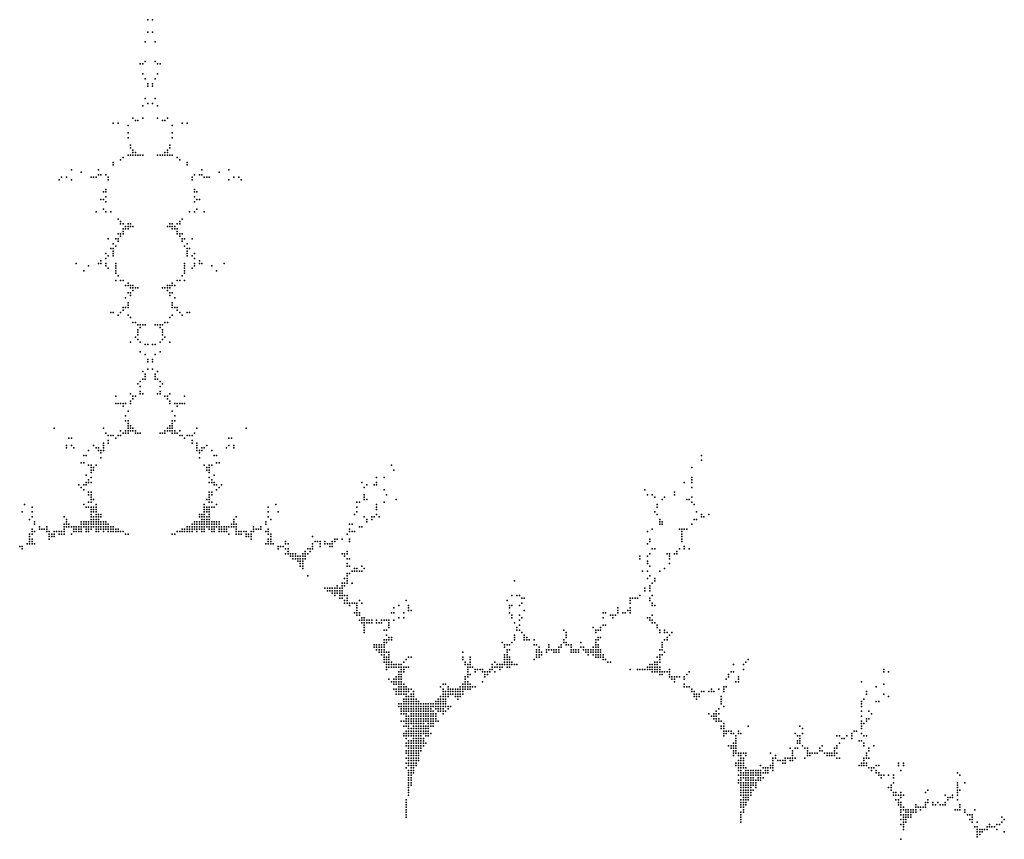
# Model space of a CAD drawing. Units: inches. Extents: x -1.71 to 1.49, y -0.67 to 0.67.
# Drawn here: x -0.11 to 0.69, y 0.01 to 0.67 of the extents above; entities that cross this region are included whole.
import ezdxf

# ---------------------------------------------------------------- set-up
doc = ezdxf.new("R2010")
doc.units = ezdxf.units.IN
doc.header["$MEASUREMENT"] = 0
doc.header["$PDMODE"] = 32
doc.header["$PDSIZE"] = 1e-05

msp = doc.modelspace()

# ---------------------------------------------------------------- linework, layer by layer
at = {"color": 0}
for p in [(-0.002, 0.674), (0.002, 0.674), (-0.002, 0.664), (0.002, 0.664), (-0.004, 0.656), (0.004, 0.656), (-0.008, 0.638), (-0.006, 0.638), (-0.004, 0.64), (0.004, 0.64), (0.006, 0.638), (0.008, 0.638), (-0.006, 0.63), (-0.004, 0.626), (0.004, 0.626), (0.006, 0.63), (-0.002, 0.622), (-0.002, 0.62), (0.002, 0.622), (0.002, 0.62), (-0.004, 0.61), (0.004, 0.61), (-0.006, 0.604), (-0.002, 0.606), (0.002, 0.606), (0.006, 0.604), (-0.014, 0.594), (-0.006, 0.594), (0.006, 0.594), (0.014, 0.594), (-0.03, 0.59), (-0.026, 0.59), (-0.018, 0.588), (-0.012, 0.592), (-0.01, 0.592), (0.01, 0.592), (0.012, 0.592), (0.018, 0.588), (0.026, 0.59), (0.03, 0.59), (-0.018, 0.582), (-0.018, 0.578), (0.018, 0.582), (0.018, 0.578), (-0.016, 0.572), (-0.016, 0.57), (0.016, 0.572), (0.016, 0.57), (-0.022, 0.562), (-0.018, 0.564), (-0.016, 0.564), (-0.014, 0.568), (-0.014, 0.566), (-0.014, 0.564), (-0.012, 0.566), (-0.012, 0.564), (-0.01, 0.564), (-0.008, 0.564), (-0.006, 0.564), (0.006, 0.564), (0.008, 0.564), (0.01, 0.564), (0.012, 0.566), (0.012, 0.564), (0.014, 0.568), (0.014, 0.566), (0.014, 0.564), (0.016, 0.564), (0.018, 0.564), (0.022, 0.562), (-0.03, 0.558), (-0.03, 0.556), (-0.024, 0.56), (0.024, 0.56), (0.03, 0.558), (0.03, 0.556), (-0.072, 0.546), (-0.068, 0.546), (-0.064, 0.552), (-0.056, 0.55), (-0.048, 0.546), (-0.046, 0.546), (-0.044, 0.546), (-0.042, 0.552), (-0.042, 0.548), (-0.04, 0.548), (-0.036, 0.548), (-0.034, 0.546), (0.034, 0.546), (0.036, 0.548), (0.04, 0.548), (0.042, 0.552), (0.042, 0.548), (0.044, 0.546), (0.046, 0.546), (0.048, 0.546), (0.056, 0.55), (0.064, 0.552), (0.068, 0.546), (0.072, 0.546), (-0.074, 0.544), (-0.064, 0.544), (-0.034, 0.544), (0.034, 0.544), (0.064, 0.544), (0.074, 0.544), (-0.038, 0.534), (-0.036, 0.536), (-0.036, 0.534), (-0.036, 0.53), (0.036, 0.536), (0.036, 0.534), (0.036, 0.53), (0.038, 0.534), (-0.04, 0.528), (-0.038, 0.528), (-0.036, 0.526), (0.036, 0.526), (0.038, 0.528), (0.04, 0.528), (-0.044, 0.518), (-0.038, 0.52), (-0.036, 0.518), (-0.032, 0.518), (0.032, 0.518), (0.036, 0.518), (0.038, 0.52), (0.044, 0.518), (-0.026, 0.512), (-0.024, 0.51), (-0.024, 0.508), (-0.022, 0.508), (-0.02, 0.506), (-0.018, 0.508), (-0.018, 0.506), (-0.016, 0.508), (-0.016, 0.506), (-0.014, 0.506), (0.014, 0.506), (0.016, 0.508), (0.016, 0.506), (0.018, 0.508), (0.018, 0.506), (0.02, 0.506), (0.022, 0.508), (0.024, 0.51), (0.024, 0.508), (0.026, 0.512), (-0.026, 0.5), (-0.024, 0.5), (-0.024, 0.498), (-0.022, 0.504), (-0.022, 0.502), (-0.022, 0.5), (-0.02, 0.504), (-0.018, 0.504), (0.018, 0.504), (0.02, 0.504), (0.022, 0.504), (0.022, 0.502), (0.022, 0.5), (0.024, 0.5), (0.024, 0.498), (0.026, 0.5), (-0.034, 0.496), (-0.03, 0.492), (-0.028, 0.496), (-0.028, 0.49), (-0.026, 0.496), (-0.026, 0.494), (0.026, 0.496), (0.026, 0.494), (0.028, 0.496), (0.028, 0.49), (0.03, 0.492), (0.034, 0.496), (-0.036, 0.484), (-0.034, 0.482), (-0.032, 0.488), (-0.03, 0.488), (-0.03, 0.486), (-0.03, 0.484), (-0.03, 0.482), (0.03, 0.488), (0.03, 0.486), (0.03, 0.484), (0.03, 0.482), (0.032, 0.488), (0.034, 0.482), (0.036, 0.484), (-0.06, 0.476), (-0.05, 0.474), (-0.042, 0.476), (-0.04, 0.478), (-0.04, 0.476), (-0.036, 0.48), (-0.036, 0.476), (-0.036, 0.474), (-0.028, 0.476), (-0.028, 0.474), (0.028, 0.476), (0.028, 0.474), (0.036, 0.48), (0.036, 0.476), (0.036, 0.474), (0.04, 0.478), (0.04, 0.476), (0.042, 0.476), (0.05, 0.474), (0.06, 0.476), (-0.054, 0.47), (-0.034, 0.472), (-0.028, 0.472), (-0.028, 0.47), (-0.028, 0.468), (-0.026, 0.466), (0.026, 0.466), (0.028, 0.472), (0.028, 0.47), (0.028, 0.468), (0.034, 0.472), (0.054, 0.47), (-0.028, 0.462), (-0.024, 0.462), (-0.022, 0.462), (-0.02, 0.458), (-0.018, 0.46), (-0.018, 0.458), (-0.016, 0.458), (-0.014, 0.458), (0.014, 0.458), (0.016, 0.458), (0.018, 0.46), (0.018, 0.458), (0.02, 0.458), (0.022, 0.462), (0.024, 0.462), (0.028, 0.462), (-0.018, 0.452), (-0.016, 0.456), (-0.016, 0.452), (-0.016, 0.45), (-0.014, 0.456), (-0.014, 0.454), (-0.012, 0.456), (-0.01, 0.456), (0.01, 0.456), (0.012, 0.456), (0.014, 0.456), (0.014, 0.454), (0.016, 0.456), (0.016, 0.452), (0.016, 0.45), (0.018, 0.452), (-0.02, 0.448), (-0.018, 0.444), (-0.018, 0.442), (0.018, 0.444), (0.018, 0.442), (0.02, 0.448), (-0.032, 0.436), (-0.03, 0.436), (-0.026, 0.434), (-0.024, 0.436), (-0.022, 0.44), (-0.022, 0.438), (-0.02, 0.44), (-0.018, 0.44), (-0.018, 0.434), (0.018, 0.44), (0.018, 0.434), (0.02, 0.44), (0.022, 0.44), (0.022, 0.438), (0.024, 0.436), (0.026, 0.434), (0.03, 0.436), (0.032, 0.436), (-0.016, 0.432), (-0.014, 0.428), (-0.012, 0.428), (-0.01, 0.426), (-0.008, 0.426), (-0.006, 0.426), (-0.004, 0.426), (0.004, 0.426), (0.006, 0.426), (0.008, 0.426), (0.01, 0.426), (0.012, 0.428), (0.014, 0.428), (0.016, 0.432), (-0.01, 0.422), (-0.01, 0.42), (-0.01, 0.418), (-0.008, 0.424), (0.008, 0.424), (0.01, 0.422), (0.01, 0.42), (0.01, 0.418), (-0.016, 0.412), (-0.012, 0.416), (-0.01, 0.414), (-0.008, 0.412), (-0.004, 0.41), (-0.002, 0.41), (0.002, 0.41), (0.004, 0.41), (0.008, 0.412), (0.01, 0.414), (0.012, 0.416), (0.016, 0.412), (-0.008, 0.404), (-0.004, 0.402), (0.004, 0.402), (0.008, 0.404), (-0.002, 0.398), (-0.002, 0.396), (0.002, 0.398), (0.002, 0.396), (-0.006, 0.388), (-0.004, 0.386), (-0.004, 0.384), (-0.002, 0.39), (0.002, 0.39), (0.004, 0.386), (0.004, 0.384), (0.006, 0.388), (-0.01, 0.378), (-0.008, 0.38), (-0.008, 0.376), (-0.006, 0.382), (-0.004, 0.382), (0.004, 0.382), (0.006, 0.382), (0.008, 0.38), (0.008, 0.376), (0.01, 0.378), (-0.028, 0.368), (-0.016, 0.37), (-0.014, 0.368), (-0.012, 0.368), (-0.008, 0.372), (-0.008, 0.37), (-0.006, 0.37), (0.006, 0.37), (0.008, 0.372), (0.008, 0.37), (0.012, 0.368), (0.014, 0.368), (0.016, 0.37), (0.028, 0.368), (-0.028, 0.362), (-0.026, 0.362), (-0.024, 0.362), (-0.022, 0.362), (-0.022, 0.36), (-0.02, 0.362), (-0.016, 0.364), (-0.016, 0.362), (-0.014, 0.366), (0.014, 0.366), (0.016, 0.364), (0.016, 0.362), (0.02, 0.362), (0.022, 0.362), (0.022, 0.36), (0.024, 0.362), (0.026, 0.362), (0.028, 0.362), (-0.02, 0.352), (-0.018, 0.356), (0.018, 0.356), (0.02, 0.352), (-0.02, 0.348), (-0.018, 0.348), (-0.018, 0.346), (-0.018, 0.344), (-0.016, 0.344), (0.016, 0.344), (0.018, 0.348), (0.018, 0.346), (0.018, 0.344), (0.02, 0.348), (-0.078, 0.342), (-0.038, 0.342), (-0.036, 0.338), (-0.034, 0.336), (-0.032, 0.336), (-0.03, 0.336), (-0.026, 0.336), (-0.024, 0.34), (-0.024, 0.336), (-0.022, 0.338), (-0.02, 0.34), (-0.02, 0.338), (-0.018, 0.342), (-0.018, 0.34), (-0.018, 0.338), (-0.016, 0.342), (-0.016, 0.34), (-0.014, 0.342), (-0.014, 0.34), (-0.012, 0.34), (-0.012, 0.338), (-0.01, 0.338), (-0.008, 0.338), (0.008, 0.338), (0.01, 0.338), (0.012, 0.34), (0.012, 0.338), (0.014, 0.342), (0.014, 0.34), (0.016, 0.342), (0.016, 0.34), (0.018, 0.342), (0.018, 0.34), (0.018, 0.338), (0.02, 0.34), (0.02, 0.338), (0.022, 0.338), (0.024, 0.34), (0.024, 0.336), (0.026, 0.336), (0.03, 0.336), (0.032, 0.336), (0.034, 0.336), (0.036, 0.338), (0.038, 0.342), (0.078, 0.342), (-0.068, 0.328), (-0.066, 0.334), (-0.064, 0.334), (-0.064, 0.328), (-0.046, 0.328), (-0.038, 0.33), (-0.038, 0.328), (-0.034, 0.332), (-0.034, 0.33), (-0.028, 0.334), (0.028, 0.334), (0.034, 0.332), (0.034, 0.33), (0.038, 0.33), (0.038, 0.328), (0.046, 0.328), (0.064, 0.334), (0.064, 0.328), (0.066, 0.334), (0.068, 0.328), (-0.068, 0.326), (-0.062, 0.326), (-0.054, 0.32), (-0.052, 0.32), (-0.05, 0.324), (-0.044, 0.326), (-0.042, 0.326), (-0.042, 0.324), (-0.04, 0.324), (-0.04, 0.322), (-0.038, 0.326), (-0.038, 0.324), (0.038, 0.326), (0.038, 0.324), (0.04, 0.324), (0.04, 0.322), (0.042, 0.326), (0.042, 0.324), (0.044, 0.326), (0.05, 0.324), (0.052, 0.32), (0.054, 0.32), (0.062, 0.326), (0.068, 0.326), (0.448, 0.32), (-0.056, 0.314), (-0.054, 0.314), (-0.05, 0.312), (-0.048, 0.312), (-0.044, 0.312), (-0.04, 0.318), (0.04, 0.318), (0.044, 0.312), (0.048, 0.312), (0.05, 0.312), (0.054, 0.314), (0.056, 0.314), (0.196, 0.312), (0.448, 0.316), (-0.052, 0.304), (-0.048, 0.31), (-0.048, 0.308), (-0.048, 0.306), (-0.046, 0.31), (-0.046, 0.308), (0.046, 0.31), (0.046, 0.308), (0.048, 0.31), (0.048, 0.308), (0.048, 0.306), (0.052, 0.304), (0.198, 0.308), (0.44, 0.31), (-0.058, 0.296), (-0.054, 0.296), (-0.052, 0.298), (-0.052, 0.296), (-0.05, 0.3), (-0.05, 0.298), (-0.048, 0.302), (-0.048, 0.298), (0.048, 0.302), (0.048, 0.298), (0.05, 0.3), (0.05, 0.298), (0.052, 0.298), (0.052, 0.296), (0.054, 0.296), (0.058, 0.296), (0.172, 0.298), (0.176, 0.296), (0.182, 0.296), (0.184, 0.302), (0.184, 0.298), (0.184, 0.296), (0.19, 0.302), (0.434, 0.298), (0.44, 0.302), (0.44, 0.3), (0.44, 0.298), (-0.056, 0.294), (-0.054, 0.292), (-0.05, 0.29), (-0.05, 0.288), (-0.048, 0.29), (-0.048, 0.288), (0.048, 0.29), (0.048, 0.288), (0.05, 0.29), (0.05, 0.288), (0.054, 0.292), (0.056, 0.294), (0.174, 0.294), (0.174, 0.288), (0.19, 0.292), (0.192, 0.288), (0.402, 0.292), (0.404, 0.288), (0.408, 0.288), (0.426, 0.29), (0.426, 0.288), (0.44, 0.294), (-0.102, 0.28), (-0.054, 0.28), (-0.05, 0.282), (-0.048, 0.286), (-0.048, 0.284), (-0.048, 0.282), (-0.046, 0.284), (-0.044, 0.28), (0.044, 0.28), (0.046, 0.284), (0.048, 0.286), (0.048, 0.284), (0.048, 0.282), (0.05, 0.282), (0.054, 0.28), (0.102, 0.28), (0.168, 0.282), (0.17, 0.282), (0.174, 0.286), (0.174, 0.284), (0.176, 0.284), (0.184, 0.28), (0.19, 0.282), (0.2, 0.284), (0.41, 0.286), (0.412, 0.28), (0.416, 0.284), (0.418, 0.286), (0.436, 0.284), (0.438, 0.284), (0.44, 0.286), (0.44, 0.282), (0.442, 0.28), (-0.104, 0.274), (-0.096, 0.278), (-0.096, 0.274), (-0.052, 0.278), (-0.05, 0.278), (-0.048, 0.278), (-0.048, 0.276), (-0.048, 0.274), (-0.048, 0.272), (-0.046, 0.278), (-0.046, 0.276), (-0.046, 0.274), (-0.044, 0.278), (-0.044, 0.276), (-0.044, 0.274), (-0.044, 0.272), (-0.042, 0.272), (-0.04, 0.272), (0.04, 0.272), (0.042, 0.272), (0.044, 0.278), (0.044, 0.276), (0.044, 0.274), (0.044, 0.272), (0.046, 0.278), (0.046, 0.276), (0.046, 0.274), (0.048, 0.278), (0.048, 0.276), (0.048, 0.274), (0.048, 0.272), (0.05, 0.278), (0.052, 0.278), (0.096, 0.278), (0.096, 0.274), (0.104, 0.274), (0.166, 0.272), (0.168, 0.278), (0.168, 0.274), (0.184, 0.278), (0.184, 0.276), (0.184, 0.272), (0.41, 0.274), (0.412, 0.278), (0.412, 0.272), (0.444, 0.274), (0.448, 0.272), (0.454, 0.272), (-0.098, 0.268), (-0.096, 0.27), (-0.094, 0.266), (-0.094, 0.264), (-0.07, 0.27), (-0.07, 0.264), (-0.068, 0.268), (-0.068, 0.266), (-0.068, 0.264), (-0.066, 0.264), (-0.056, 0.266), (-0.056, 0.264), (-0.054, 0.266), (-0.054, 0.264), (-0.052, 0.266), (-0.052, 0.264), (-0.05, 0.266), (-0.05, 0.264), (-0.048, 0.27), (-0.048, 0.268), (-0.048, 0.266), (-0.048, 0.264), (-0.046, 0.27), (-0.046, 0.268), (-0.046, 0.266), (-0.046, 0.264), (-0.044, 0.27), (-0.044, 0.268), (-0.044, 0.266), (-0.044, 0.264), (-0.042, 0.27), (-0.042, 0.268), (-0.042, 0.266), (-0.042, 0.264), (-0.04, 0.27), (-0.04, 0.266), (-0.04, 0.264), (-0.038, 0.266), (-0.038, 0.264), (-0.036, 0.266), (-0.036, 0.264), (-0.034, 0.264), (0.034, 0.264), (0.036, 0.266), (0.036, 0.264), (0.038, 0.266), (0.038, 0.264), (0.04, 0.27), (0.04, 0.266), (0.04, 0.264), (0.042, 0.27), (0.042, 0.268), (0.042, 0.266), (0.042, 0.264), (0.044, 0.27), (0.044, 0.268), (0.044, 0.266), (0.044, 0.264), (0.046, 0.27), (0.046, 0.268), (0.046, 0.266), (0.046, 0.264), (0.048, 0.27), (0.048, 0.268), (0.048, 0.266), (0.048, 0.264), (0.05, 0.266), (0.05, 0.264), (0.052, 0.266), (0.052, 0.264), (0.054, 0.266), (0.054, 0.264), (0.056, 0.266), (0.056, 0.264), (0.066, 0.264), (0.068, 0.268), (0.068, 0.266), (0.068, 0.264), (0.07, 0.27), (0.07, 0.264), (0.094, 0.266), (0.094, 0.264), (0.096, 0.27), (0.098, 0.268), (0.162, 0.264), (0.164, 0.264), (0.174, 0.27), (0.176, 0.268), (0.176, 0.266), (0.18, 0.27), (0.18, 0.268), (0.182, 0.27), (0.186, 0.27), (0.414, 0.268), (0.414, 0.266), (0.414, 0.264), (0.416, 0.266), (0.416, 0.264), (0.44, 0.264), (0.442, 0.268), (0.444, 0.268), (0.448, 0.27), (0.45, 0.27), (-0.098, 0.256), (-0.096, 0.26), (-0.096, 0.258), (-0.096, 0.256), (-0.094, 0.258), (-0.09, 0.262), (-0.09, 0.26), (-0.088, 0.26), (-0.086, 0.26), (-0.084, 0.262), (-0.084, 0.26), (-0.084, 0.258), (-0.082, 0.258), (-0.082, 0.256), (-0.08, 0.256), (-0.078, 0.258), (-0.078, 0.256), (-0.076, 0.258), (-0.074, 0.258), (-0.074, 0.256), (-0.072, 0.258), (-0.072, 0.256), (-0.07, 0.262), (-0.07, 0.26), (-0.07, 0.258), (-0.07, 0.256), (-0.068, 0.262), (-0.066, 0.262), (-0.064, 0.262), (-0.064, 0.256), (-0.062, 0.262), (-0.062, 0.26), (-0.062, 0.258), (-0.06, 0.262), (-0.06, 0.26), (-0.06, 0.258), (-0.058, 0.262), (-0.058, 0.26), (-0.058, 0.258), (-0.056, 0.262), (-0.056, 0.26), (-0.056, 0.258), (-0.054, 0.262), (-0.052, 0.262), (-0.052, 0.26), (-0.052, 0.258), (-0.05, 0.262), (-0.05, 0.26), (-0.05, 0.258), (-0.048, 0.262), (-0.048, 0.26), (-0.046, 0.262), (-0.044, 0.262), (-0.044, 0.26), (-0.044, 0.258), (-0.042, 0.262), (-0.042, 0.26), (-0.042, 0.258), (-0.04, 0.262), (-0.04, 0.26), (-0.038, 0.262), (-0.038, 0.26), (-0.038, 0.258), (-0.036, 0.262), (-0.036, 0.26), (-0.034, 0.262), (-0.034, 0.26), (-0.034, 0.258), (-0.032, 0.262), (-0.032, 0.26), (-0.032, 0.258), (-0.03, 0.262), (-0.03, 0.26), (-0.03, 0.258), (-0.028, 0.26), (-0.028, 0.258), (-0.026, 0.26), (-0.026, 0.258), (-0.024, 0.258), (-0.022, 0.258), (-0.02, 0.256), (-0.018, 0.256), (0.018, 0.256), (0.02, 0.256), (0.022, 0.258), (0.024, 0.258), (0.026, 0.26), (0.026, 0.258), (0.028, 0.26), (0.028, 0.258), (0.03, 0.262), (0.03, 0.26), (0.03, 0.258), (0.032, 0.262), (0.032, 0.26), (0.032, 0.258), (0.034, 0.262), (0.034, 0.26), (0.034, 0.258), (0.036, 0.262), (0.036, 0.26), (0.038, 0.262), (0.038, 0.26), (0.038, 0.258), (0.04, 0.262), (0.04, 0.26), (0.042, 0.262), (0.042, 0.26), (0.042, 0.258), (0.044, 0.262), (0.044, 0.26), (0.044, 0.258), (0.046, 0.262), (0.048, 0.262), (0.048, 0.26), (0.05, 0.262), (0.05, 0.26), (0.05, 0.258), (0.052, 0.262), (0.052, 0.26), (0.052, 0.258), (0.054, 0.262), (0.056, 0.262), (0.056, 0.26), (0.056, 0.258), (0.058, 0.262), (0.058, 0.26), (0.058, 0.258), (0.06, 0.262), (0.06, 0.26), (0.06, 0.258), (0.062, 0.262), (0.062, 0.26), (0.062, 0.258), (0.064, 0.262), (0.064, 0.256), (0.066, 0.262), (0.068, 0.262), (0.07, 0.262), (0.07, 0.26), (0.07, 0.258), (0.07, 0.256), (0.072, 0.258), (0.072, 0.256), (0.074, 0.258), (0.074, 0.256), (0.076, 0.258), (0.078, 0.258), (0.078, 0.256), (0.08, 0.256), (0.082, 0.258), (0.082, 0.256), (0.084, 0.262), (0.084, 0.26), (0.084, 0.258), (0.086, 0.26), (0.088, 0.26), (0.09, 0.262), (0.09, 0.26), (0.094, 0.258), (0.096, 0.26), (0.096, 0.258), (0.096, 0.256), (0.098, 0.256), (0.16, 0.256), (0.162, 0.26), (0.162, 0.258), (0.164, 0.258), (0.166, 0.258), (0.17, 0.262), (0.172, 0.262), (0.404, 0.258), (0.408, 0.26), (0.43, 0.26), (0.432, 0.26), (0.432, 0.258), (0.432, 0.256), (0.434, 0.26), (0.436, 0.26), (-0.1, 0.248), (-0.098, 0.254), (-0.098, 0.252), (-0.098, 0.25), (-0.098, 0.248), (-0.096, 0.252), (-0.096, 0.25), (-0.096, 0.248), (-0.094, 0.248), (-0.082, 0.254), (-0.082, 0.252), (-0.08, 0.254), (-0.078, 0.254), (0.078, 0.254), (0.08, 0.254), (0.082, 0.254), (0.082, 0.252), (0.094, 0.248), (0.096, 0.252), (0.096, 0.25), (0.096, 0.248), (0.098, 0.254), (0.098, 0.252), (0.098, 0.25), (0.098, 0.248), (0.1, 0.248), (0.11, 0.25), (0.11, 0.248), (0.112, 0.248), (0.132, 0.254), (0.132, 0.248), (0.134, 0.25), (0.136, 0.25), (0.138, 0.25), (0.138, 0.248), (0.142, 0.25), (0.142, 0.248), (0.144, 0.248), (0.146, 0.248), (0.148, 0.25), (0.148, 0.248), (0.15, 0.252), (0.15, 0.25), (0.152, 0.252), (0.156, 0.252), (0.162, 0.252), (0.162, 0.25), (0.404, 0.248), (0.406, 0.252), (0.406, 0.25), (0.432, 0.254), (0.432, 0.252), (0.432, 0.25), (-0.106, 0.246), (-0.104, 0.246), (-0.104, 0.244), (0.104, 0.246), (0.104, 0.244), (0.106, 0.246), (0.108, 0.246), (0.11, 0.244), (0.11, 0.24), (0.112, 0.244), (0.112, 0.242), (0.112, 0.24), (0.114, 0.24), (0.116, 0.24), (0.118, 0.24), (0.124, 0.24), (0.126, 0.242), (0.126, 0.24), (0.128, 0.244), (0.128, 0.24), (0.13, 0.244), (0.13, 0.242), (0.132, 0.246), (0.132, 0.244), (0.138, 0.246), (0.146, 0.246), (0.148, 0.246), (0.156, 0.24), (0.158, 0.24), (0.16, 0.242), (0.16, 0.24), (0.406, 0.24), (0.408, 0.244), (0.41, 0.244), (0.42, 0.24), (0.422, 0.24), (0.426, 0.24), (0.428, 0.242), (0.428, 0.24), (0.43, 0.244), (0.434, 0.246), (0.434, 0.244), (0.438, 0.244), (0.114, 0.238), (0.116, 0.238), (0.116, 0.236), (0.118, 0.238), (0.118, 0.236), (0.12, 0.238), (0.12, 0.236), (0.12, 0.234), (0.122, 0.238), (0.122, 0.236), (0.122, 0.234), (0.122, 0.232), (0.124, 0.238), (0.124, 0.236), (0.124, 0.234), (0.124, 0.232), (0.126, 0.238), (0.126, 0.236), (0.158, 0.238), (0.16, 0.236), (0.16, 0.232), (0.162, 0.236), (0.398, 0.238), (0.398, 0.236), (0.404, 0.238), (0.404, 0.234), (0.404, 0.232), (0.422, 0.238), (0.422, 0.236), (0.422, 0.232), (0.122, 0.23), (0.124, 0.23), (0.124, 0.228), (0.16, 0.23), (0.16, 0.224), (0.162, 0.23), (0.162, 0.224), (0.164, 0.226), (0.166, 0.228), (0.166, 0.226), (0.168, 0.228), (0.168, 0.226), (0.17, 0.226), (0.172, 0.23), (0.172, 0.226), (0.174, 0.228), (0.4, 0.226), (0.404, 0.226), (0.406, 0.23), (0.414, 0.226), (0.418, 0.228), (0.128, 0.222), (0.156, 0.216), (0.158, 0.22), (0.158, 0.216), (0.16, 0.222), (0.16, 0.22), (0.16, 0.218), (0.16, 0.216), (0.164, 0.216), (0.296, 0.218), (0.404, 0.22), (0.406, 0.222), (0.408, 0.216), (0.41, 0.22), (0.41, 0.218), (0.142, 0.212), (0.144, 0.212), (0.144, 0.21), (0.146, 0.212), (0.146, 0.21), (0.148, 0.212), (0.148, 0.21), (0.148, 0.208), (0.15, 0.212), (0.15, 0.21), (0.15, 0.208), (0.152, 0.214), (0.152, 0.212), (0.152, 0.21), (0.152, 0.208), (0.154, 0.212), (0.154, 0.21), (0.154, 0.208), (0.156, 0.214), (0.156, 0.212), (0.156, 0.21), (0.156, 0.208), (0.158, 0.214), (0.402, 0.212), (0.402, 0.21), (0.406, 0.214), (0.406, 0.212), (0.406, 0.21), (0.15, 0.206), (0.154, 0.206), (0.154, 0.204), (0.156, 0.206), (0.156, 0.204), (0.158, 0.206), (0.158, 0.202), (0.158, 0.2), (0.16, 0.206), (0.16, 0.204), (0.16, 0.202), (0.16, 0.2), (0.162, 0.2), (0.164, 0.2), (0.166, 0.2), (0.168, 0.2), (0.17, 0.202), (0.172, 0.2), (0.208, 0.202), (0.29, 0.202), (0.294, 0.206), (0.298, 0.206), (0.3, 0.206), (0.302, 0.204), (0.302, 0.2), (0.304, 0.204), (0.39, 0.204), (0.39, 0.202), (0.39, 0.2), (0.392, 0.204), (0.394, 0.204), (0.396, 0.204), (0.398, 0.206), (0.406, 0.204), (0.406, 0.202), (0.408, 0.206), (0.408, 0.2), (0.162, 0.198), (0.166, 0.192), (0.168, 0.198), (0.168, 0.196), (0.168, 0.194), (0.168, 0.192), (0.17, 0.192), (0.196, 0.192), (0.198, 0.196), (0.198, 0.192), (0.202, 0.198), (0.206, 0.192), (0.21, 0.198), (0.21, 0.196), (0.21, 0.194), (0.212, 0.194), (0.292, 0.198), (0.292, 0.196), (0.292, 0.192), (0.294, 0.198), (0.3, 0.198), (0.304, 0.194), (0.368, 0.192), (0.37, 0.192), (0.38, 0.196), (0.38, 0.194), (0.38, 0.192), (0.384, 0.192), (0.386, 0.192), (0.388, 0.194), (0.39, 0.196), (0.39, 0.194), (0.39, 0.192), (0.408, 0.198), (0.41, 0.198), (0.168, 0.19), (0.17, 0.19), (0.17, 0.186), (0.172, 0.188), (0.172, 0.186), (0.172, 0.184), (0.174, 0.188), (0.174, 0.186), (0.174, 0.184), (0.176, 0.186), (0.176, 0.184), (0.178, 0.186), (0.178, 0.184), (0.18, 0.186), (0.18, 0.184), (0.184, 0.186), (0.184, 0.184), (0.186, 0.184), (0.188, 0.186), (0.188, 0.184), (0.19, 0.186), (0.192, 0.186), (0.194, 0.186), (0.194, 0.184), (0.198, 0.186), (0.202, 0.188), (0.206, 0.188), (0.294, 0.19), (0.294, 0.188), (0.296, 0.184), (0.3, 0.19), (0.3, 0.186), (0.302, 0.188), (0.368, 0.188), (0.374, 0.19), (0.376, 0.19), (0.376, 0.188), (0.378, 0.19), (0.404, 0.188), (0.406, 0.188), (0.406, 0.186), (0.408, 0.19), (0.408, 0.186), (0.408, 0.184), (0.41, 0.184), (0.174, 0.182), (0.174, 0.18), (0.174, 0.178), (0.174, 0.176), (0.19, 0.178), (0.192, 0.178), (0.194, 0.182), (0.194, 0.18), (0.298, 0.18), (0.298, 0.178), (0.3, 0.182), (0.3, 0.178), (0.302, 0.176), (0.336, 0.178), (0.338, 0.176), (0.36, 0.18), (0.362, 0.178), (0.362, 0.176), (0.364, 0.178), (0.366, 0.18), (0.366, 0.178), (0.368, 0.182), (0.37, 0.182), (0.412, 0.182), (0.412, 0.18), (0.414, 0.178), (0.414, 0.176), (0.418, 0.178), (0.418, 0.176), (0.42, 0.176), (0.424, 0.176), (0.19, 0.17), (0.19, 0.168), (0.192, 0.174), (0.192, 0.17), (0.192, 0.168), (0.194, 0.172), (0.194, 0.17), (0.196, 0.172), (0.196, 0.17), (0.286, 0.168), (0.294, 0.168), (0.296, 0.174), (0.296, 0.172), (0.296, 0.17), (0.304, 0.174), (0.304, 0.172), (0.304, 0.17), (0.306, 0.172), (0.306, 0.17), (0.308, 0.17), (0.312, 0.17), (0.336, 0.17), (0.336, 0.168), (0.338, 0.174), (0.338, 0.172), (0.338, 0.168), (0.35, 0.168), (0.362, 0.17), (0.362, 0.168), (0.364, 0.172), (0.364, 0.17), (0.366, 0.172), (0.416, 0.168), (0.418, 0.17), (0.42, 0.172), (0.42, 0.17), (0.422, 0.174), (0.182, 0.166), (0.182, 0.164), (0.184, 0.166), (0.184, 0.164), (0.184, 0.162), (0.186, 0.166), (0.186, 0.164), (0.186, 0.162), (0.186, 0.16), (0.188, 0.166), (0.188, 0.164), (0.188, 0.162), (0.188, 0.16), (0.19, 0.166), (0.19, 0.164), (0.19, 0.162), (0.19, 0.16), (0.192, 0.16), (0.194, 0.16), (0.254, 0.16), (0.288, 0.166), (0.288, 0.164), (0.29, 0.166), (0.29, 0.162), (0.29, 0.16), (0.292, 0.166), (0.292, 0.162), (0.312, 0.166), (0.314, 0.166), (0.314, 0.162), (0.314, 0.16), (0.316, 0.164), (0.316, 0.162), (0.316, 0.16), (0.318, 0.16), (0.322, 0.162), (0.322, 0.16), (0.324, 0.166), (0.324, 0.164), (0.324, 0.162), (0.326, 0.162), (0.328, 0.162), (0.328, 0.16), (0.33, 0.162), (0.33, 0.16), (0.332, 0.164), (0.332, 0.162), (0.332, 0.16), (0.334, 0.166), (0.334, 0.164), (0.338, 0.166), (0.34, 0.166), (0.342, 0.166), (0.342, 0.164), (0.342, 0.162), (0.342, 0.16), (0.344, 0.162), (0.344, 0.16), (0.346, 0.162), (0.346, 0.16), (0.348, 0.162), (0.348, 0.16), (0.35, 0.164), (0.352, 0.164), (0.352, 0.162), (0.354, 0.162), (0.354, 0.16), (0.356, 0.162), (0.356, 0.16), (0.358, 0.162), (0.358, 0.16), (0.36, 0.164), (0.36, 0.162), (0.36, 0.16), (0.362, 0.166), (0.362, 0.164), (0.362, 0.162), (0.362, 0.16), (0.364, 0.166), (0.364, 0.164), (0.364, 0.162), (0.364, 0.16), (0.366, 0.162), (0.366, 0.16), (0.414, 0.162), (0.416, 0.166), (0.416, 0.164), (0.416, 0.162), (0.418, 0.16), (0.188, 0.158), (0.19, 0.158), (0.19, 0.156), (0.19, 0.154), (0.19, 0.152), (0.192, 0.156), (0.192, 0.154), (0.192, 0.152), (0.194, 0.158), (0.194, 0.156), (0.194, 0.154), (0.194, 0.152), (0.196, 0.152), (0.206, 0.152), (0.208, 0.154), (0.21, 0.156), (0.212, 0.156), (0.254, 0.156), (0.254, 0.154), (0.256, 0.152), (0.26, 0.156), (0.26, 0.154), (0.26, 0.152), (0.28, 0.152), (0.288, 0.158), (0.288, 0.156), (0.288, 0.154), (0.288, 0.152), (0.29, 0.158), (0.29, 0.156), (0.29, 0.154), (0.29, 0.152), (0.292, 0.156), (0.292, 0.154), (0.292, 0.152), (0.294, 0.152), (0.312, 0.154), (0.314, 0.158), (0.314, 0.156), (0.316, 0.158), (0.316, 0.156), (0.318, 0.158), (0.356, 0.158), (0.36, 0.158), (0.362, 0.158), (0.362, 0.156), (0.364, 0.158), (0.364, 0.156), (0.366, 0.158), (0.366, 0.156), (0.368, 0.158), (0.368, 0.156), (0.368, 0.154), (0.37, 0.154), (0.372, 0.152), (0.374, 0.152), (0.41, 0.152), (0.412, 0.156), (0.412, 0.152), (0.414, 0.158), (0.414, 0.156), (0.414, 0.154), (0.414, 0.152), (0.416, 0.158), (0.484, 0.152), (0.486, 0.154), (0.192, 0.15), (0.192, 0.148), (0.192, 0.146), (0.194, 0.15), (0.194, 0.148), (0.196, 0.15), (0.196, 0.148), (0.198, 0.15), (0.198, 0.148), (0.2, 0.15), (0.2, 0.148), (0.202, 0.15), (0.202, 0.148), (0.202, 0.144), (0.204, 0.15), (0.204, 0.148), (0.204, 0.146), (0.204, 0.144), (0.206, 0.148), (0.206, 0.146), (0.206, 0.144), (0.208, 0.148), (0.21, 0.148), (0.256, 0.15), (0.258, 0.15), (0.258, 0.148), (0.258, 0.146), (0.258, 0.144), (0.26, 0.15), (0.26, 0.148), (0.262, 0.148), (0.264, 0.146), (0.264, 0.144), (0.266, 0.146), (0.268, 0.146), (0.27, 0.146), (0.27, 0.144), (0.272, 0.144), (0.274, 0.144), (0.276, 0.146), (0.276, 0.144), (0.278, 0.15), (0.278, 0.148), (0.278, 0.146), (0.28, 0.148), (0.28, 0.144), (0.282, 0.15), (0.282, 0.148), (0.284, 0.15), (0.284, 0.148), (0.284, 0.146), (0.286, 0.15), (0.286, 0.148), (0.288, 0.15), (0.29, 0.15), (0.29, 0.148), (0.292, 0.15), (0.292, 0.148), (0.294, 0.15), (0.296, 0.15), (0.298, 0.15), (0.39, 0.146), (0.396, 0.146), (0.398, 0.146), (0.4, 0.146), (0.402, 0.146), (0.404, 0.148), (0.404, 0.146), (0.406, 0.15), (0.406, 0.148), (0.406, 0.146), (0.408, 0.15), (0.408, 0.148), (0.408, 0.146), (0.408, 0.144), (0.41, 0.15), (0.41, 0.148), (0.41, 0.146), (0.41, 0.144), (0.412, 0.15), (0.412, 0.148), (0.412, 0.146), (0.412, 0.144), (0.414, 0.148), (0.414, 0.146), (0.414, 0.144), (0.416, 0.144), (0.418, 0.144), (0.42, 0.144), (0.422, 0.146), (0.422, 0.144), (0.438, 0.144), (0.472, 0.144), (0.474, 0.15), (0.474, 0.144), (0.482, 0.15), (0.482, 0.146), (0.596, 0.146), (0.596, 0.144), (0.6, 0.144), (0.194, 0.138), (0.196, 0.136), (0.198, 0.138), (0.198, 0.136), (0.2, 0.14), (0.2, 0.138), (0.2, 0.136), (0.202, 0.142), (0.202, 0.14), (0.202, 0.138), (0.202, 0.136), (0.204, 0.142), (0.204, 0.14), (0.204, 0.138), (0.204, 0.136), (0.256, 0.14), (0.256, 0.138), (0.256, 0.136), (0.258, 0.142), (0.258, 0.14), (0.258, 0.136), (0.26, 0.142), (0.27, 0.136), (0.272, 0.142), (0.272, 0.14), (0.274, 0.142), (0.414, 0.142), (0.416, 0.142), (0.422, 0.142), (0.422, 0.14), (0.424, 0.14), (0.424, 0.138), (0.426, 0.14), (0.426, 0.138), (0.426, 0.136), (0.428, 0.14), (0.43, 0.14), (0.434, 0.14), (0.434, 0.138), (0.436, 0.142), (0.468, 0.138), (0.47, 0.142), (0.47, 0.14), (0.476, 0.136), (0.478, 0.14), (0.478, 0.138), (0.478, 0.136), (0.578, 0.136), (0.198, 0.134), (0.198, 0.13), (0.2, 0.134), (0.2, 0.13), (0.2, 0.128), (0.202, 0.134), (0.202, 0.132), (0.202, 0.13), (0.202, 0.128), (0.204, 0.134), (0.204, 0.132), (0.204, 0.13), (0.204, 0.128), (0.206, 0.134), (0.206, 0.132), (0.206, 0.13), (0.206, 0.128), (0.208, 0.132), (0.208, 0.13), (0.208, 0.128), (0.21, 0.13), (0.21, 0.128), (0.212, 0.13), (0.214, 0.128), (0.236, 0.132), (0.238, 0.134), (0.238, 0.13), (0.238, 0.128), (0.24, 0.134), (0.24, 0.128), (0.242, 0.132), (0.242, 0.13), (0.242, 0.128), (0.244, 0.13), (0.244, 0.128), (0.246, 0.13), (0.246, 0.128), (0.248, 0.13), (0.248, 0.128), (0.25, 0.13), (0.25, 0.128), (0.252, 0.132), (0.252, 0.13), (0.252, 0.128), (0.254, 0.134), (0.254, 0.132), (0.254, 0.13), (0.254, 0.128), (0.256, 0.134), (0.256, 0.132), (0.256, 0.13), (0.258, 0.134), (0.258, 0.132), (0.258, 0.13), (0.26, 0.134), (0.26, 0.132), (0.26, 0.13), (0.262, 0.132), (0.264, 0.132), (0.434, 0.134), (0.434, 0.132), (0.436, 0.132), (0.438, 0.132), (0.44, 0.13), (0.44, 0.128), (0.442, 0.128), (0.448, 0.128), (0.45, 0.128), (0.454, 0.128), (0.456, 0.13), (0.456, 0.128), (0.458, 0.128), (0.462, 0.13), (0.466, 0.132), (0.466, 0.13), (0.466, 0.128), (0.468, 0.132), (0.582, 0.128), (0.59, 0.132), (0.596, 0.134), (0.2, 0.126), (0.202, 0.126), (0.204, 0.126), (0.206, 0.126), (0.206, 0.122), (0.206, 0.12), (0.208, 0.126), (0.208, 0.124), (0.208, 0.122), (0.208, 0.12), (0.21, 0.124), (0.21, 0.122), (0.21, 0.12), (0.212, 0.126), (0.212, 0.124), (0.212, 0.122), (0.212, 0.12), (0.214, 0.126), (0.214, 0.124), (0.214, 0.122), (0.214, 0.12), (0.216, 0.122), (0.216, 0.12), (0.218, 0.12), (0.232, 0.12), (0.234, 0.122), (0.234, 0.12), (0.236, 0.124), (0.236, 0.122), (0.236, 0.12), (0.238, 0.126), (0.238, 0.124), (0.238, 0.122), (0.238, 0.12), (0.24, 0.126), (0.24, 0.124), (0.24, 0.122), (0.24, 0.12), (0.242, 0.126), (0.242, 0.124), (0.244, 0.126), (0.246, 0.126), (0.248, 0.126), (0.248, 0.124), (0.25, 0.126), (0.25, 0.124), (0.25, 0.122), (0.252, 0.126), (0.252, 0.124), (0.254, 0.126), (0.442, 0.126), (0.442, 0.124), (0.444, 0.126), (0.444, 0.124), (0.444, 0.122), (0.446, 0.126), (0.446, 0.124), (0.464, 0.124), (0.464, 0.122), (0.464, 0.12), (0.578, 0.12), (0.58, 0.122), (0.582, 0.126), (0.59, 0.12), (0.592, 0.12), (0.596, 0.126), (0.6, 0.124), (0.202, 0.118), (0.202, 0.116), (0.204, 0.118), (0.204, 0.116), (0.204, 0.114), (0.204, 0.112), (0.206, 0.118), (0.206, 0.116), (0.206, 0.114), (0.206, 0.112), (0.208, 0.118), (0.208, 0.116), (0.208, 0.114), (0.208, 0.112), (0.21, 0.118), (0.21, 0.116), (0.21, 0.114), (0.21, 0.112), (0.212, 0.118), (0.212, 0.116), (0.212, 0.114), (0.212, 0.112), (0.214, 0.118), (0.214, 0.116), (0.214, 0.114), (0.214, 0.112), (0.216, 0.118), (0.216, 0.116), (0.216, 0.114), (0.216, 0.112), (0.218, 0.118), (0.218, 0.116), (0.218, 0.114), (0.218, 0.112), (0.22, 0.118), (0.22, 0.116), (0.22, 0.114), (0.22, 0.112), (0.222, 0.118), (0.222, 0.116), (0.222, 0.114), (0.222, 0.112), (0.224, 0.118), (0.224, 0.116), (0.224, 0.114), (0.224, 0.112), (0.226, 0.118), (0.226, 0.116), (0.226, 0.114), (0.226, 0.112), (0.228, 0.118), (0.228, 0.116), (0.228, 0.114), (0.228, 0.112), (0.23, 0.118), (0.23, 0.116), (0.23, 0.112), (0.232, 0.118), (0.232, 0.116), (0.232, 0.114), (0.234, 0.118), (0.234, 0.116), (0.234, 0.114), (0.234, 0.112), (0.236, 0.118), (0.236, 0.116), (0.236, 0.114), (0.236, 0.112), (0.238, 0.118), (0.238, 0.116), (0.238, 0.114), (0.238, 0.112), (0.24, 0.118), (0.24, 0.116), (0.24, 0.112), (0.242, 0.116), (0.242, 0.114), (0.244, 0.116), (0.46, 0.112), (0.462, 0.114), (0.464, 0.118), (0.466, 0.116), (0.578, 0.118), (0.578, 0.116), (0.578, 0.112), (0.584, 0.112), (0.204, 0.11), (0.204, 0.104), (0.206, 0.11), (0.206, 0.104), (0.208, 0.11), (0.208, 0.108), (0.208, 0.106), (0.208, 0.104), (0.21, 0.108), (0.21, 0.106), (0.21, 0.104), (0.212, 0.11), (0.212, 0.108), (0.212, 0.106), (0.212, 0.104), (0.214, 0.11), (0.214, 0.108), (0.214, 0.106), (0.214, 0.104), (0.216, 0.11), (0.216, 0.108), (0.216, 0.106), (0.216, 0.104), (0.218, 0.11), (0.218, 0.108), (0.218, 0.106), (0.218, 0.104), (0.22, 0.11), (0.22, 0.108), (0.22, 0.106), (0.22, 0.104), (0.222, 0.11), (0.222, 0.108), (0.222, 0.106), (0.222, 0.104), (0.224, 0.11), (0.224, 0.108), (0.224, 0.106), (0.224, 0.104), (0.226, 0.11), (0.226, 0.108), (0.226, 0.106), (0.226, 0.104), (0.228, 0.11), (0.228, 0.108), (0.228, 0.106), (0.228, 0.104), (0.23, 0.11), (0.23, 0.108), (0.23, 0.106), (0.23, 0.104), (0.232, 0.11), (0.232, 0.108), (0.232, 0.106), (0.232, 0.104), (0.234, 0.104), (0.238, 0.11), (0.454, 0.11), (0.456, 0.108), (0.458, 0.11), (0.458, 0.108), (0.458, 0.106), (0.46, 0.11), (0.46, 0.108), (0.46, 0.106), (0.46, 0.104), (0.462, 0.11), (0.462, 0.106), (0.462, 0.104), (0.464, 0.104), (0.578, 0.108), (0.578, 0.104), (0.582, 0.106), (0.582, 0.104), (0.584, 0.106), (0.586, 0.11), (0.206, 0.1), (0.208, 0.102), (0.208, 0.1), (0.208, 0.096), (0.21, 0.102), (0.21, 0.1), (0.21, 0.098), (0.21, 0.096), (0.212, 0.102), (0.212, 0.098), (0.212, 0.096), (0.214, 0.102), (0.214, 0.1), (0.214, 0.098), (0.214, 0.096), (0.216, 0.102), (0.216, 0.1), (0.216, 0.098), (0.216, 0.096), (0.218, 0.102), (0.218, 0.1), (0.218, 0.098), (0.218, 0.096), (0.22, 0.102), (0.22, 0.1), (0.22, 0.098), (0.22, 0.096), (0.222, 0.102), (0.222, 0.1), (0.222, 0.098), (0.222, 0.096), (0.224, 0.1), (0.224, 0.098), (0.224, 0.096), (0.226, 0.102), (0.226, 0.1), (0.226, 0.098), (0.226, 0.096), (0.228, 0.102), (0.228, 0.1), (0.23, 0.102), (0.23, 0.1), (0.464, 0.1), (0.464, 0.098), (0.466, 0.102), (0.466, 0.1), (0.466, 0.098), (0.466, 0.096), (0.468, 0.096), (0.47, 0.096), (0.472, 0.096), (0.478, 0.096), (0.486, 0.1), (0.528, 0.1), (0.53, 0.098), (0.572, 0.096), (0.574, 0.096), (0.578, 0.102), (0.578, 0.1), (0.578, 0.098), (0.58, 0.102), (0.206, 0.094), (0.206, 0.092), (0.208, 0.094), (0.208, 0.092), (0.208, 0.09), (0.21, 0.094), (0.21, 0.092), (0.21, 0.088), (0.212, 0.094), (0.212, 0.092), (0.212, 0.088), (0.214, 0.094), (0.214, 0.092), (0.214, 0.09), (0.214, 0.088), (0.216, 0.094), (0.216, 0.092), (0.216, 0.09), (0.216, 0.088), (0.218, 0.094), (0.218, 0.092), (0.218, 0.09), (0.218, 0.088), (0.22, 0.094), (0.22, 0.092), (0.22, 0.09), (0.22, 0.088), (0.222, 0.094), (0.222, 0.09), (0.222, 0.088), (0.224, 0.094), (0.224, 0.092), (0.226, 0.094), (0.226, 0.092), (0.228, 0.094), (0.466, 0.094), (0.466, 0.092), (0.468, 0.094), (0.472, 0.094), (0.474, 0.094), (0.476, 0.092), (0.476, 0.09), (0.476, 0.088), (0.478, 0.094), (0.48, 0.094), (0.524, 0.094), (0.526, 0.092), (0.526, 0.088), (0.528, 0.092), (0.528, 0.09), (0.528, 0.088), (0.53, 0.094), (0.558, 0.092), (0.56, 0.092), (0.562, 0.09), (0.564, 0.09), (0.566, 0.092), (0.57, 0.094), (0.57, 0.092), (0.57, 0.09), (0.576, 0.088), (0.578, 0.094), (0.578, 0.088), (0.58, 0.092), (0.582, 0.092), (0.208, 0.086), (0.208, 0.084), (0.208, 0.08), (0.21, 0.086), (0.21, 0.084), (0.21, 0.082), (0.21, 0.08), (0.212, 0.086), (0.212, 0.084), (0.212, 0.082), (0.212, 0.08), (0.214, 0.086), (0.214, 0.084), (0.214, 0.082), (0.214, 0.08), (0.216, 0.086), (0.216, 0.084), (0.216, 0.082), (0.216, 0.08), (0.218, 0.086), (0.218, 0.084), (0.218, 0.082), (0.218, 0.08), (0.22, 0.086), (0.22, 0.084), (0.22, 0.082), (0.22, 0.08), (0.222, 0.086), (0.222, 0.084), (0.224, 0.086), (0.47, 0.084), (0.472, 0.084), (0.472, 0.082), (0.474, 0.086), (0.474, 0.084), (0.474, 0.082), (0.474, 0.08), (0.476, 0.086), (0.476, 0.084), (0.476, 0.082), (0.476, 0.08), (0.52, 0.082), (0.522, 0.08), (0.524, 0.082), (0.526, 0.086), (0.526, 0.082), (0.528, 0.086), (0.53, 0.084), (0.532, 0.082), (0.534, 0.082), (0.534, 0.08), (0.544, 0.082), (0.544, 0.08), (0.546, 0.084), (0.546, 0.08), (0.556, 0.082), (0.556, 0.08), (0.558, 0.084), (0.558, 0.082), (0.56, 0.086), (0.58, 0.086), (0.58, 0.084), (0.584, 0.082), (0.584, 0.08), (0.588, 0.084), (0.208, 0.078), (0.208, 0.074), (0.21, 0.078), (0.21, 0.076), (0.21, 0.074), (0.21, 0.072), (0.212, 0.078), (0.212, 0.076), (0.212, 0.074), (0.212, 0.072), (0.214, 0.078), (0.214, 0.076), (0.214, 0.074), (0.214, 0.072), (0.216, 0.078), (0.216, 0.076), (0.216, 0.074), (0.216, 0.072), (0.218, 0.078), (0.218, 0.076), (0.218, 0.074), (0.218, 0.072), (0.474, 0.078), (0.474, 0.076), (0.476, 0.078), (0.478, 0.078), (0.478, 0.076), (0.478, 0.072), (0.48, 0.078), (0.48, 0.076), (0.48, 0.074), (0.48, 0.072), (0.482, 0.078), (0.482, 0.074), (0.482, 0.072), (0.484, 0.078), (0.484, 0.076), (0.504, 0.078), (0.506, 0.074), (0.506, 0.072), (0.508, 0.076), (0.508, 0.074), (0.51, 0.072), (0.512, 0.072), (0.514, 0.072), (0.516, 0.074), (0.516, 0.072), (0.518, 0.074), (0.52, 0.074), (0.52, 0.072), (0.522, 0.078), (0.522, 0.076), (0.522, 0.074), (0.522, 0.072), (0.524, 0.074), (0.532, 0.074), (0.534, 0.078), (0.534, 0.076), (0.536, 0.078), (0.536, 0.076), (0.538, 0.078), (0.54, 0.078), (0.542, 0.078), (0.548, 0.078), (0.55, 0.078), (0.55, 0.076), (0.552, 0.078), (0.552, 0.076), (0.554, 0.078), (0.554, 0.076), (0.556, 0.078), (0.556, 0.076), (0.558, 0.078), (0.558, 0.074), (0.56, 0.074), (0.58, 0.074), (0.58, 0.072), (0.582, 0.078), (0.582, 0.076), (0.582, 0.074), (0.584, 0.074), (0.208, 0.07), (0.208, 0.066), (0.21, 0.07), (0.21, 0.068), (0.21, 0.064), (0.212, 0.07), (0.212, 0.068), (0.212, 0.066), (0.212, 0.064), (0.214, 0.07), (0.214, 0.068), (0.214, 0.066), (0.214, 0.064), (0.216, 0.07), (0.216, 0.068), (0.476, 0.07), (0.476, 0.068), (0.478, 0.07), (0.478, 0.068), (0.478, 0.066), (0.478, 0.064), (0.48, 0.07), (0.48, 0.068), (0.48, 0.066), (0.48, 0.064), (0.482, 0.07), (0.482, 0.068), (0.482, 0.066), (0.484, 0.066), (0.484, 0.064), (0.486, 0.064), (0.488, 0.064), (0.49, 0.064), (0.492, 0.064), (0.494, 0.064), (0.496, 0.068), (0.496, 0.064), (0.498, 0.066), (0.5, 0.066), (0.5, 0.064), (0.502, 0.066), (0.502, 0.064), (0.504, 0.068), (0.504, 0.066), (0.506, 0.07), (0.506, 0.068), (0.506, 0.066), (0.506, 0.064), (0.514, 0.07), (0.516, 0.07), (0.576, 0.068), (0.578, 0.07), (0.578, 0.068), (0.58, 0.07), (0.58, 0.068), (0.582, 0.07), (0.582, 0.068), (0.584, 0.066), (0.586, 0.066), (0.586, 0.064), (0.588, 0.066), (0.59, 0.068), (0.59, 0.064), (0.592, 0.068), (0.608, 0.07), (0.608, 0.068), (0.61, 0.064), (0.612, 0.07), (0.612, 0.068), (0.21, 0.062), (0.21, 0.06), (0.21, 0.058), (0.21, 0.056), (0.212, 0.062), (0.212, 0.06), (0.212, 0.058), (0.212, 0.056), (0.214, 0.062), (0.478, 0.06), (0.478, 0.056), (0.48, 0.062), (0.48, 0.06), (0.48, 0.058), (0.48, 0.056), (0.482, 0.062), (0.482, 0.06), (0.482, 0.058), (0.484, 0.062), (0.484, 0.06), (0.484, 0.058), (0.484, 0.056), (0.486, 0.062), (0.486, 0.06), (0.486, 0.058), (0.486, 0.056), (0.488, 0.062), (0.488, 0.06), (0.488, 0.058), (0.488, 0.056), (0.49, 0.062), (0.49, 0.06), (0.49, 0.058), (0.49, 0.056), (0.492, 0.062), (0.492, 0.06), (0.492, 0.056), (0.494, 0.062), (0.494, 0.06), (0.494, 0.058), (0.494, 0.056), (0.496, 0.062), (0.496, 0.06), (0.496, 0.058), (0.496, 0.056), (0.498, 0.062), (0.498, 0.058), (0.5, 0.062), (0.502, 0.062), (0.59, 0.062), (0.592, 0.062), (0.592, 0.06), (0.594, 0.06), (0.594, 0.058), (0.596, 0.06), (0.6, 0.06), (0.604, 0.06), (0.604, 0.058), (0.656, 0.062), (0.658, 0.06), (0.21, 0.054), (0.21, 0.052), (0.21, 0.05), (0.21, 0.048), (0.212, 0.054), (0.212, 0.052), (0.478, 0.054), (0.48, 0.054), (0.48, 0.052), (0.48, 0.05), (0.48, 0.048), (0.482, 0.054), (0.482, 0.052), (0.482, 0.05), (0.482, 0.048), (0.484, 0.054), (0.484, 0.052), (0.484, 0.05), (0.484, 0.048), (0.486, 0.054), (0.486, 0.052), (0.486, 0.05), (0.486, 0.048), (0.488, 0.054), (0.488, 0.052), (0.488, 0.05), (0.488, 0.048), (0.49, 0.054), (0.49, 0.052), (0.49, 0.048), (0.492, 0.054), (0.492, 0.052), (0.492, 0.05), (0.6, 0.05), (0.602, 0.052), (0.602, 0.05), (0.602, 0.048), (0.604, 0.054), (0.632, 0.048), (0.656, 0.054), (0.656, 0.052), (0.656, 0.05), (0.656, 0.048), (0.658, 0.048), (0.662, 0.054), (0.208, 0.04), (0.21, 0.046), (0.21, 0.044), (0.48, 0.046), (0.48, 0.044), (0.48, 0.04), (0.482, 0.046), (0.482, 0.044), (0.482, 0.042), (0.482, 0.04), (0.484, 0.046), (0.484, 0.044), (0.484, 0.042), (0.484, 0.04), (0.486, 0.046), (0.486, 0.044), (0.486, 0.042), (0.486, 0.04), (0.488, 0.046), (0.488, 0.044), (0.604, 0.046), (0.604, 0.044), (0.606, 0.046), (0.606, 0.044), (0.606, 0.04), (0.608, 0.044), (0.608, 0.04), (0.61, 0.046), (0.61, 0.044), (0.61, 0.042), (0.612, 0.044), (0.63, 0.046), (0.632, 0.04), (0.646, 0.044), (0.648, 0.042), (0.648, 0.04), (0.65, 0.042), (0.652, 0.044), (0.652, 0.042), (0.656, 0.046), (0.656, 0.044), (0.656, 0.04), (0.208, 0.038), (0.208, 0.036), (0.208, 0.034), (0.208, 0.032), (0.48, 0.038), (0.48, 0.036), (0.48, 0.034), (0.482, 0.038), (0.482, 0.036), (0.482, 0.034), (0.482, 0.032), (0.484, 0.038), (0.484, 0.036), (0.608, 0.038), (0.608, 0.036), (0.61, 0.038), (0.61, 0.036), (0.61, 0.034), (0.61, 0.032), (0.612, 0.034), (0.612, 0.032), (0.614, 0.032), (0.616, 0.032), (0.618, 0.032), (0.62, 0.032), (0.622, 0.036), (0.622, 0.034), (0.622, 0.032), (0.624, 0.034), (0.626, 0.034), (0.626, 0.032), (0.628, 0.034), (0.63, 0.038), (0.63, 0.036), (0.63, 0.034), (0.632, 0.038), (0.636, 0.038), (0.636, 0.036), (0.638, 0.036), (0.64, 0.038), (0.642, 0.036), (0.644, 0.036), (0.646, 0.038), (0.646, 0.036), (0.654, 0.032), (0.656, 0.032), (0.658, 0.036), (0.658, 0.034), (0.658, 0.032), (0.662, 0.032), (0.67, 0.032), (0.208, 0.03), (0.208, 0.028), (0.208, 0.026), (0.48, 0.03), (0.48, 0.028), (0.48, 0.026), (0.48, 0.024), (0.482, 0.03), (0.61, 0.03), (0.61, 0.028), (0.61, 0.024), (0.612, 0.028), (0.612, 0.026), (0.612, 0.024), (0.614, 0.03), (0.614, 0.028), (0.614, 0.026), (0.614, 0.024), (0.616, 0.03), (0.616, 0.028), (0.616, 0.026), (0.618, 0.03), (0.618, 0.028), (0.618, 0.026), (0.62, 0.03), (0.622, 0.03), (0.662, 0.03), (0.664, 0.028), (0.666, 0.028), (0.666, 0.024), (0.668, 0.028), (0.668, 0.026), (0.668, 0.024), (0.692, 0.026), (0.694, 0.024), (0.48, 0.022), (0.61, 0.02), (0.612, 0.022), (0.612, 0.02), (0.612, 0.018), (0.612, 0.016), (0.614, 0.022), (0.668, 0.022), (0.67, 0.018), (0.672, 0.022), (0.672, 0.018), (0.672, 0.016), (0.674, 0.016), (0.676, 0.016), (0.678, 0.016), (0.68, 0.018), (0.68, 0.016), (0.682, 0.02), (0.682, 0.018), (0.684, 0.018), (0.686, 0.018), (0.688, 0.02), (0.688, 0.016), (0.69, 0.02), (0.692, 0.022), (0.61, 0.008), (0.672, 0.014), (0.672, 0.012), (0.672, 0.01), (0.674, 0.014), (0.674, 0.012), (0.676, 0.014), (0.694, 0.014)]:
    msp.add_point(p, dxfattribs=at)

doc.saveas('drawing.dxf')
